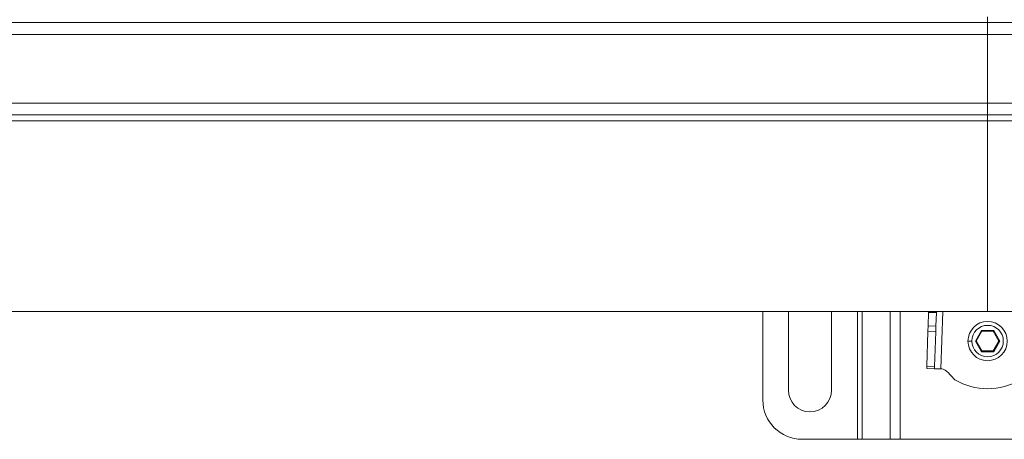
# Model space of a CAD drawing. Units: millimetres. Extents: x 297 to 2947, y 213 to 1710.
# Drawn here: x 1289 to 1540, y 1119 to 1225 of the extents above; entities that cross this region are included whole.
import ezdxf

# ---------------------------------------------------------------- set-up
doc = ezdxf.new("R2010")
doc.units = ezdxf.units.MM
doc.header["$LTSCALE"] = 10

msp = doc.modelspace()

# ---------------------------------------------------------------- linework, layer by layer
at = {"color": 7, "linetype": 'Continuous', "lineweight": 18}
for p, q in [((534.18, 1224.66), (1535.68, 1224.66)), ((1535.68, 1226.16), (1535.68, 1224.66)), ((2537.18, 1224.66), (1535.68, 1224.66)), ((1535.68, 1224.66), (1535.68, 1221.66)), ((1535.68, 1221.66), (533.18, 1221.66)), ((1535.68, 1221.66), (2538.18, 1221.66)), ((1535.68, 1221.66), (1535.68, 1204.16)), ((533.18, 1204.16), (1535.68, 1204.16)), ((2538.18, 1204.16), (1535.68, 1204.16)), ((1535.68, 1204.16), (1535.68, 1201.16)), ((1535.68, 1201.16), (533.18, 1201.16)), ((1535.68, 1201.16), (2538.18, 1201.16)), ((1535.68, 1199.66), (1535.68, 1201.16)), ((1535.68, 1199.66), (511.38, 1199.66)), ((2559.98, 1199.66), (1535.68, 1199.66)), ((1535.68, 1151.16), (1535.68, 1199.66)), ((511.38, 1151.16), (1535.68, 1151.16)), ((1478.43, 1128.62), (1478.43, 1151.16)), ((1484.93, 1131.12), (1484.93, 1151.16)), ((1495.93, 1151.16), (1495.93, 1131.12)), ((1502.56, 1118.62), (1502.56, 1151.16)), ((1503.7, 1151.16), (1503.7, 1118.62)), ((1510.86, 1118.62), (1510.86, 1151.16)), ((1513.41, 1151.16), (1513.41, 1118.62)), ((1520.63, 1150.87), (1520.64, 1151.16)), ((1522.64, 1151.16), (1522.63, 1150.87)), ((1524.24, 1151.16), (1523.75, 1136.54)), ((1535.68, 1151.16), (2559.48, 1151.16)), ((1520.63, 1150.87), (1520.52, 1147.48)), ((1522.63, 1150.87), (1520.63, 1150.87)), ((1522.52, 1147.41), (1522.63, 1150.87)), ((1520.47, 1146.07), (1520.18, 1137.25)), ((1520.47, 1146.07), (1522.47, 1146)), ((1520.52, 1147.48), (1522.52, 1147.41)), ((1522.18, 1137.18), (1522.47, 1146)), ((1534.12, 1146.32), (1532.56, 1143.62)), ((1532.79, 1143.62), (1534.24, 1146.12)), ((1537.24, 1146.32), (1534.12, 1146.32)), ((1534.12, 1146.32), (1534.24, 1146.12)), ((1534.24, 1146.12), (1537.12, 1146.12)), ((1537.24, 1146.32), (1537.12, 1146.12)), ((1537.12, 1146.12), (1538.57, 1143.62)), ((1538.8, 1143.62), (1537.24, 1146.32)), ((1530.68, 1143.62), (1531.68, 1143.62)), ((1532.56, 1143.62), (1534.12, 1140.92)), ((1532.79, 1143.62), (1532.56, 1143.62)), ((1534.24, 1141.12), (1532.79, 1143.62)), ((1538.57, 1143.62), (1537.12, 1141.12)), ((1537.24, 1140.92), (1538.8, 1143.62)), ((1538.8, 1143.62), (1538.57, 1143.62)), ((1534.12, 1140.92), (1534.24, 1141.12)), ((1534.12, 1140.92), (1537.24, 1140.92)), ((1537.12, 1141.12), (1534.24, 1141.12)), ((1537.24, 1140.92), (1537.12, 1141.12)), ((1520.16, 1136.66), (1522.16, 1136.59)), ((1522.18, 1137.18), (1520.18, 1137.25)), ((1523.99, 1136.53), (1523.75, 1136.54)), ((1502.56, 1118.62), (1488.43, 1118.62)), ((1502.56, 1118.62), (1503.7, 1118.62)), ((1510.86, 1118.62), (1503.7, 1118.62)), ((1510.86, 1118.62), (1513.41, 1118.62)), ((1557.95, 1118.62), (1513.41, 1118.62))]:
    msp.add_line(p, q, dxfattribs=at)
at = {"color": 7, "linetype": 'Continuous', "lineweight": 18, "flags": 128}
for points in [[(1520.52, 1147.48), (1520.51, 1147.28), (1520.5, 1147.09), (1520.5, 1146.9), (1520.49, 1146.71), (1520.49, 1146.54), (1520.48, 1146.37), (1520.48, 1146.21), (1520.47, 1146.07)], [(1522.47, 1146), (1522.47, 1146.14), (1522.48, 1146.3), (1522.49, 1146.47), (1522.49, 1146.65), (1522.5, 1146.83), (1522.5, 1147.02), (1522.51, 1147.22), (1522.52, 1147.41)], [(1520.18, 1137.25), (1520.17, 1137.11), (1520.17, 1137), (1520.16, 1136.9), (1520.16, 1136.81), (1520.16, 1136.75), (1520.16, 1136.7), (1520.16, 1136.67), (1520.16, 1136.66)], [(1522.16, 1136.59), (1522.16, 1136.6), (1522.16, 1136.63), (1522.16, 1136.68), (1522.16, 1136.75), (1522.16, 1136.83), (1522.17, 1136.93), (1522.17, 1137.05), (1522.18, 1137.18)], [(1522.16, 1136.59), (1522.19, 1136.59), (1522.28, 1136.59), (1522.43, 1136.58), (1522.62, 1136.58), (1522.87, 1136.57), (1523.14, 1136.56), (1523.44, 1136.55), (1523.75, 1136.54)]]:
    msp.add_lwpolyline(points, dxfattribs=at)
at = {"color": 7, "linetype": 'Continuous', "lineweight": 18}
for radius in [5, 4]:
    msp.add_circle((1535.68, 1143.62), radius, dxfattribs=at)
for centre, radius, start, end in [((1535.68, 1147.81), 16.34, 239.3908, 300.6092), ((1490.43, 1131.12), 5.5, 180, 0), ((1488.43, 1128.62), 10, 180, 270)]:
    msp.add_arc(centre, radius, start, end, dxfattribs=at)
for points, knots in [([(1526.78, 1134.34), (1526.31, 1134.88), (1525.67, 1135.61), (1524.71, 1136.38), (1524.22, 1136.48), (1523.99, 1136.53)], [0, 0, 0, 0, 0.593408, 0.808127, 1, 1, 1, 1]), ([(1527.36, 1133.75), (1527.25, 1133.85), (1527.05, 1134.05), (1526.86, 1134.25), (1526.78, 1134.34)], [0, 0, 0, 0, 0.54924, 1, 1, 1, 1])]:
    msp.add_open_spline(points, degree=3, knots=knots, dxfattribs=at)

doc.saveas('drawing.dxf')
